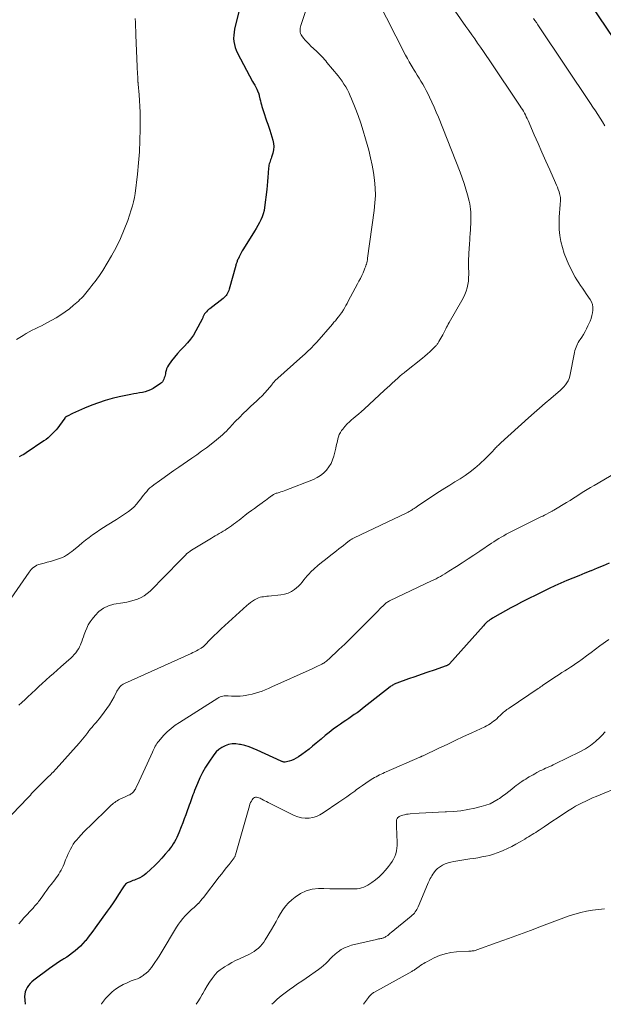
# Model space of a CAD drawing. Units: feet. Extents: x 1954999 to 1960032, y 515000 to 520000.
# Drawn here: x 1957632 to 1957802, y 515000 to 515287 of the extents above; entities that cross this region are included whole.
import ezdxf

# ---------------------------------------------------------------- set-up
doc = ezdxf.new("R2010")
doc.units = ezdxf.units.FT
doc.header["$LTSCALE"] = 100
doc.header["$MEASUREMENT"] = 0
doc.layers.add('CONTOUR INDEX', color=32, linetype='Continuous', lineweight=25)
doc.layers.add('CONTOUR INTERMEDIATE', color=40, linetype='Continuous', lineweight=15)

msp = doc.modelspace()

# ---------------------------------------------------------------- linework, layer by layer
at = {"layer": 'CONTOUR INDEX', "flags": 128}
for points, elevation in [([(1957796.26, 515294.38), (1957805.38, 515280.84)], 1040), ([(1957696.33, 515289.33), (1957694.99, 515283.83), (1957694.83, 515282.95), (1957694.73, 515282.06), (1957694.72, 515281.16), (1957694.78, 515280.27), (1957694.94, 515279.38), (1957695.16, 515278.52), (1957695.48, 515277.68), (1957695.85, 515276.87), (1957700.24, 515268.65), (1957700.54, 515268.08), (1957700.84, 515267.51), (1957701.13, 515266.93), (1957701.42, 515266.36), (1957701.87, 515265.44), (1957701.92, 515265.32), (1957701.97, 515265.2), (1957702.02, 515265.07), (1957702.06, 515264.94), (1957702.09, 515264.81), (1957702.12, 515264.68), (1957702.16, 515264.55), (1957702.19, 515264.42), (1957702.38, 515263.55), (1957702.51, 515262.98), (1957702.65, 515262.42), (1957702.8, 515261.86), (1957702.96, 515261.3), (1957703.38, 515259.92), (1957703.67, 515258.99), (1957703.97, 515258.07), (1957704.29, 515257.15), (1957704.62, 515256.23), (1957704.95, 515255.32), (1957705.26, 515254.4), (1957705.56, 515253.47), (1957705.84, 515252.54), (1957706.13, 515251.56), (1957706.32, 515250.6), (1957706.39, 515249.65), (1957706.29, 515248.69), (1957706.08, 515247.74), (1957705.73, 515246.63), (1957705.6, 515246.24), (1957705.47, 515245.84), (1957705.34, 515245.45), (1957705.21, 515245.06), (1957705.09, 515244.66), (1957704.99, 515244.26), (1957704.92, 515243.86), (1957704.88, 515243.45), (1957704.78, 515241.91), (1957704.69, 515240.72), (1957704.59, 515239.54), (1957704.47, 515238.36), (1957704.35, 515237.18), (1957703.74, 515231.97), (1957703.58, 515231.03), (1957703.35, 515230.12), (1957703.04, 515229.23), (1957702.66, 515228.36), (1957702.21, 515227.52), (1957701.76, 515226.68), (1957701.28, 515225.85), (1957700.78, 515225.04), (1957697.55, 515219.89), (1957697.22, 515219.33), (1957696.9, 515218.77), (1957696.6, 515218.2), (1957696.32, 515217.62), (1957695.99, 515216.91), (1957695.89, 515216.68), (1957695.79, 515216.45), (1957695.7, 515216.21), (1957695.62, 515215.97), (1957695.55, 515215.73), (1957695.47, 515215.49), (1957695.4, 515215.25), (1957695.34, 515215.01), (1957693.43, 515208.15), (1957693.3, 515207.76), (1957693.16, 515207.38), (1957692.98, 515207.01), (1957692.78, 515206.65), (1957692.55, 515206.31), (1957692.29, 515205.99), (1957692, 515205.7), (1957691.69, 515205.44), (1957687.76, 515202.47), (1957687.43, 515202.2), (1957687.11, 515201.92), (1957686.81, 515201.61), (1957686.53, 515201.29), (1957686.25, 515200.94), (1957686.13, 515200.78), (1957686.02, 515200.6), (1957685.94, 515200.42), (1957685.87, 515200.23), (1957685.8, 515200.03), (1957685.73, 515199.84), (1957685.65, 515199.65), (1957685.56, 515199.47), (1957683.72, 515195.99), (1957683, 515194.77), (1957682.2, 515193.6), (1957681.3, 515192.52), (1957680.32, 515191.5), (1957680.23, 515191.42), (1957679.27, 515190.45), (1957678.35, 515189.44), (1957677.49, 515188.38), (1957676.68, 515187.29), (1957675.79, 515186), (1957675.49, 515185.51), (1957675.23, 515184.99), (1957675.05, 515184.44), (1957674.92, 515183.88), (1957674.86, 515183.55), (1957674.78, 515183.14), (1957674.68, 515182.73), (1957674.56, 515182.33), (1957674.43, 515181.93), (1957674.25, 515181.56), (1957674.03, 515181.23), (1957673.75, 515180.94), (1957673.44, 515180.68), (1957671.27, 515179.28), (1957670.54, 515178.87), (1957669.78, 515178.53), (1957668.99, 515178.29), (1957668.17, 515178.11), (1957667.34, 515177.98), (1957666.5, 515177.84), (1957665.67, 515177.68), (1957664.84, 515177.52), (1957661.44, 515176.83), (1957659.4, 515176.35), (1957657.39, 515175.8), (1957655.41, 515175.12), (1957653.46, 515174.37), (1957651.35, 515173.49), (1957650.47, 515173.11), (1957649.6, 515172.73), (1957648.73, 515172.33), (1957647.87, 515171.93), (1957646.38, 515171.22), (1957646.26, 515171.17), (1957646.15, 515171.1), (1957646.04, 515171.03), (1957645.94, 515170.96), (1957645.84, 515170.87), (1957645.75, 515170.79), (1957645.66, 515170.69), (1957645.58, 515170.59), (1957644.03, 515168.44), (1957643.55, 515167.81), (1957643.05, 515167.19), (1957642.52, 515166.59), (1957641.97, 515166.01), (1957641.4, 515165.46), (1957640.8, 515164.93), (1957640.18, 515164.44), (1957639.53, 515163.98), (1957634.38, 515160.5), (1957633.7, 515160.08), (1957633.01, 515159.7), (1957632.29, 515159.36)], 1060), ([(1957804, 515128.45), (1957802.25, 515127.67), (1957800.47, 515126.92), (1957798.69, 515126.19), (1957798.61, 515126.16), (1957796.86, 515125.46), (1957795.11, 515124.76), (1957793.37, 515124.05), (1957791.63, 515123.33), (1957789.9, 515122.6), (1957788.18, 515121.83), (1957786.48, 515121.03), (1957784.79, 515120.2), (1957778.48, 515117.03), (1957776.92, 515116.22), (1957775.36, 515115.4), (1957773.82, 515114.56), (1957772.29, 515113.7), (1957769.98, 515112.38), (1957769.62, 515112.15), (1957769.26, 515111.92), (1957768.92, 515111.66), (1957768.58, 515111.4), (1957768.26, 515111.11), (1957767.95, 515110.82), (1957767.65, 515110.52), (1957767.36, 515110.21), (1957757.47, 515099.13), (1957757.37, 515099.03), (1957757.27, 515098.93), (1957757.16, 515098.83), (1957757.04, 515098.75), (1957756.92, 515098.67), (1957756.8, 515098.6), (1957756.67, 515098.54), (1957756.53, 515098.48), (1957753.05, 515097.3), (1957751.18, 515096.66), (1957749.31, 515096.02), (1957747.44, 515095.36), (1957745.57, 515094.7), (1957742.2, 515093.5), (1957741.94, 515093.4), (1957741.68, 515093.29), (1957741.43, 515093.17), (1957741.18, 515093.03), (1957740.94, 515092.89), (1957740.7, 515092.73), (1957740.47, 515092.57), (1957740.25, 515092.4), (1957732.16, 515086.06), (1957731.39, 515085.46), (1957730.61, 515084.88), (1957729.81, 515084.31), (1957729.01, 515083.75), (1957728.21, 515083.2), (1957727.4, 515082.65), (1957726.6, 515082.1), (1957725.79, 515081.54), (1957724.92, 515080.93), (1957723.69, 515080.05), (1957722.48, 515079.14), (1957721.31, 515078.2), (1957720.15, 515077.22), (1957718.72, 515075.98), (1957717.7, 515075.12), (1957716.66, 515074.28), (1957715.6, 515073.47), (1957714.51, 515072.68), (1957713.54, 515072), (1957712.91, 515071.61), (1957712.26, 515071.27), (1957711.58, 515071.01), (1957710.87, 515070.8), (1957709.71, 515070.53), (1957709.56, 515070.5), (1957709.42, 515070.5), (1957709.28, 515070.51), (1957709.13, 515070.54), (1957708.99, 515070.58), (1957708.85, 515070.63), (1957708.71, 515070.69), (1957708.57, 515070.75), (1957701.54, 515074), (1957700.38, 515074.49), (1957699.19, 515074.93), (1957697.98, 515075.29), (1957696.74, 515075.59), (1957696.39, 515075.67), (1957695.33, 515075.79), (1957694.29, 515075.79), (1957693.26, 515075.6), (1957692.24, 515075.28), (1957691.29, 515074.79), (1957690.42, 515074.2), (1957689.67, 515073.47), (1957688.99, 515072.65), (1957687.53, 515070.52), (1957686.58, 515069.03), (1957685.7, 515067.5), (1957684.92, 515065.92), (1957684.2, 515064.3), (1957683.35, 515062.19), (1957683.12, 515061.59), (1957682.89, 515061), (1957682.67, 515060.4), (1957682.46, 515059.8), (1957682.24, 515059.2), (1957682.03, 515058.61), (1957681.81, 515058.01), (1957681.6, 515057.41), (1957681.19, 515056.3), (1957680.77, 515055.14), (1957680.34, 515053.99), (1957679.91, 515052.84), (1957679.47, 515051.69), (1957678.8, 515049.96), (1957678.52, 515049.27), (1957678.21, 515048.6), (1957677.88, 515047.95), (1957677.52, 515047.3), (1957677.14, 515046.68), (1957676.73, 515046.06), (1957676.29, 515045.47), (1957675.84, 515044.89), (1957674.84, 515043.68), (1957673.84, 515042.54), (1957672.81, 515041.42), (1957671.74, 515040.35), (1957670.63, 515039.32), (1957669.24, 515038.08), (1957668.67, 515037.62), (1957668.08, 515037.21), (1957667.45, 515036.85), (1957666.79, 515036.54), (1957666.27, 515036.33), (1957665.85, 515036.16), (1957665.43, 515035.99), (1957665.01, 515035.84), (1957664.58, 515035.68), (1957664.33, 515035.6), (1957664.04, 515035.47), (1957663.77, 515035.32), (1957663.52, 515035.14), (1957663.29, 515034.93), (1957663.08, 515034.69), (1957662.88, 515034.45), (1957662.7, 515034.19), (1957662.52, 515033.93), (1957661.27, 515031.98), (1957660.46, 515030.74), (1957659.65, 515029.51), (1957658.81, 515028.3), (1957657.95, 515027.09), (1957654.46, 515022.25), (1957653.79, 515021.33), (1957653.1, 515020.42), (1957652.41, 515019.52), (1957651.7, 515018.62), (1957651.56, 515018.44), (1957650.89, 515017.66), (1957650.19, 515016.92), (1957649.44, 515016.22), (1957648.66, 515015.56), (1957647.84, 515014.94), (1957647.02, 515014.33), (1957646.17, 515013.76), (1957645.3, 515013.2), (1957645.06, 515013.05), (1957644.07, 515012.42), (1957643.09, 515011.77), (1957642.13, 515011.1), (1957641.18, 515010.42), (1957636.6, 515007.02), (1957636.05, 515006.56), (1957635.53, 515006.06), (1957635.08, 515005.51), (1957634.66, 515004.92), (1957634.34, 515004.29), (1957634.09, 515003.64), (1957633.97, 515002.95), (1957633.93, 515002.24), (1957633.96, 515001.22), (1957634.05, 515000)], 1040)]:
    msp.add_lwpolyline(points, dxfattribs=dict(at, elevation=elevation))
at = {"layer": 'CONTOUR INTERMEDIATE', "flags": 128}
for points, elevation in [([(1957717.21, 515293.73), (1957714.26, 515284.9), (1957714.16, 515284.51), (1957714.08, 515284.12), (1957714.04, 515283.72), (1957714.03, 515283.32), (1957714.08, 515282.93), (1957714.18, 515282.56), (1957714.35, 515282.21), (1957714.56, 515281.88), (1957715.06, 515281.26), (1957715.57, 515280.65), (1957716.1, 515280.05), (1957716.65, 515279.47), (1957717.22, 515278.91), (1957718.78, 515277.44), (1957719.19, 515277.05), (1957719.59, 515276.66), (1957719.99, 515276.26), (1957720.38, 515275.86), (1957720.77, 515275.45), (1957721.14, 515275.04), (1957721.51, 515274.61), (1957721.87, 515274.18), (1957725.12, 515270.21), (1957725.71, 515269.45), (1957726.28, 515268.67), (1957726.81, 515267.87), (1957727.33, 515267.05), (1957727.8, 515266.21), (1957728.25, 515265.36), (1957728.65, 515264.48), (1957729.03, 515263.6), (1957730.07, 515260.96), (1957730.91, 515258.73), (1957731.71, 515256.49), (1957732.43, 515254.22), (1957733.11, 515251.93), (1957734.04, 515248.58), (1957734.58, 515246.43), (1957735.06, 515244.27), (1957735.43, 515242.08), (1957735.72, 515239.89), (1957735.88, 515237.68), (1957735.94, 515235.47), (1957735.82, 515233.27), (1957735.61, 515231.06), (1957733.7, 515217.15), (1957733.63, 515216.72), (1957733.55, 515216.29), (1957733.45, 515215.87), (1957733.33, 515215.45), (1957733.29, 515215.3), (1957733.18, 515214.96), (1957733.06, 515214.63), (1957732.93, 515214.29), (1957732.79, 515213.96), (1957732.35, 515212.96), (1957731.98, 515212.13), (1957731.59, 515211.31), (1957731.18, 515210.49), (1957730.77, 515209.69), (1957728.07, 515204.64), (1957727.73, 515204.02), (1957727.38, 515203.4), (1957727.02, 515202.8), (1957726.65, 515202.19), (1957726.16, 515201.41), (1957726.02, 515201.2), (1957725.88, 515201), (1957725.74, 515200.8), (1957725.59, 515200.6), (1957725.11, 515199.99), (1957724.71, 515199.49), (1957724.31, 515198.99), (1957723.9, 515198.51), (1957723.49, 515198.02), (1957718.9, 515192.78), (1957718.42, 515192.25), (1957717.94, 515191.72), (1957717.44, 515191.21), (1957716.94, 515190.7), (1957716.43, 515190.2), (1957715.91, 515189.71), (1957715.39, 515189.22), (1957714.86, 515188.74), (1957706.75, 515181.44), (1957706.62, 515181.32), (1957706.49, 515181.19), (1957706.37, 515181.06), (1957706.25, 515180.92), (1957706.14, 515180.78), (1957706.02, 515180.64), (1957705.91, 515180.5), (1957705.79, 515180.36), (1957704.54, 515178.87), (1957703.78, 515178), (1957703, 515177.15), (1957702.18, 515176.33), (1957701.35, 515175.54), (1957699.75, 515174.1), (1957698.61, 515173.03), (1957697.48, 515171.95), (1957696.38, 515170.84), (1957695.3, 515169.7), (1957694.23, 515168.55), (1957693.69, 515167.99), (1957693.15, 515167.42), (1957692.61, 515166.87), (1957692.06, 515166.31), (1957691.5, 515165.77), (1957690.92, 515165.25), (1957690.33, 515164.75), (1957689.72, 515164.26), (1957688.19, 515163.08), (1957686.8, 515162.02), (1957685.4, 515160.98), (1957683.98, 515159.96), (1957682.55, 515158.96), (1957678.77, 515156.33), (1957677.36, 515155.35), (1957675.95, 515154.36), (1957674.54, 515153.36), (1957673.14, 515152.36), (1957671.47, 515151.17), (1957670.92, 515150.74), (1957670.39, 515150.29), (1957669.9, 515149.81), (1957669.43, 515149.3), (1957668.98, 515148.76), (1957668.54, 515148.23), (1957668.11, 515147.68), (1957667.68, 515147.13), (1957667.14, 515146.41), (1957666.47, 515145.6), (1957665.76, 515144.84), (1957664.98, 515144.14), (1957664.16, 515143.48), (1957663.31, 515142.87), (1957662.44, 515142.28), (1957661.56, 515141.7), (1957660.67, 515141.14), (1957657.96, 515139.48), (1957656.88, 515138.8), (1957655.8, 515138.1), (1957654.75, 515137.37), (1957653.71, 515136.63), (1957652.68, 515135.87), (1957651.66, 515135.09), (1957650.66, 515134.3), (1957649.67, 515133.49), (1957648.12, 515132.19), (1957647.62, 515131.79), (1957647.12, 515131.41), (1957646.61, 515131.05), (1957646.08, 515130.7), (1957645.54, 515130.38), (1957644.98, 515130.1), (1957644.4, 515129.85), (1957643.81, 515129.64), (1957643.22, 515129.46), (1957642.31, 515129.18), (1957641.41, 515128.92), (1957640.5, 515128.67), (1957639.59, 515128.44), (1957638.49, 515128.16), (1957638, 515128.01), (1957637.52, 515127.81), (1957637.07, 515127.56), (1957636.64, 515127.27), (1957636.25, 515126.93), (1957635.87, 515126.57), (1957635.53, 515126.18), (1957635.22, 515125.77), (1957628.3, 515115.74)], 1056), ([(1957736.37, 515292.78), (1957744.72, 515276.32), (1957745.25, 515275.32), (1957745.79, 515274.32), (1957746.35, 515273.34), (1957746.93, 515272.36), (1957747.05, 515272.17), (1957747.59, 515271.3), (1957748.12, 515270.43), (1957748.66, 515269.56), (1957749.2, 515268.69), (1957749.72, 515267.82), (1957750.23, 515266.93), (1957750.71, 515266.03), (1957751.17, 515265.13), (1957751.69, 515264.08), (1957752.38, 515262.63), (1957753.04, 515261.17), (1957753.67, 515259.69), (1957754.28, 515258.21), (1957760.59, 515242.22), (1957761.2, 515240.58), (1957761.77, 515238.93), (1957762.29, 515237.27), (1957762.76, 515235.59), (1957763.25, 515233.74), (1957763.43, 515232.97), (1957763.57, 515232.2), (1957763.66, 515231.41), (1957763.71, 515230.62), (1957763.72, 515229.83), (1957763.73, 515229.04), (1957763.71, 515228.25), (1957763.68, 515227.46), (1957763.5, 515224.06), (1957763.47, 515223.46), (1957763.44, 515222.86), (1957763.4, 515222.26), (1957763.36, 515221.66), (1957763.33, 515221.14), (1957763.31, 515220.8), (1957763.28, 515220.46), (1957763.25, 515220.12), (1957763.22, 515219.79), (1957763.19, 515219.45), (1957763.16, 515219.11), (1957763.14, 515218.77), (1957763.13, 515218.43), (1957763.1, 515217.73), (1957763.08, 515217.04), (1957763.07, 515216.36), (1957763.07, 515215.67), (1957763.07, 515214.98), (1957763.11, 515212.5), (1957763.08, 515211.5), (1957763, 515210.5), (1957762.85, 515209.52), (1957762.63, 515208.54), (1957762.34, 515207.58), (1957762, 515206.64), (1957761.58, 515205.73), (1957761.12, 515204.84), (1957757.4, 515198.41), (1957757.15, 515197.97), (1957756.9, 515197.53), (1957756.67, 515197.09), (1957756.43, 515196.65), (1957755.53, 515194.91), (1957755.27, 515194.41), (1957755, 515193.91), (1957754.72, 515193.41), (1957754.43, 515192.92), (1957754.08, 515192.31), (1957753.96, 515192.13), (1957753.83, 515191.95), (1957753.69, 515191.78), (1957753.54, 515191.62), (1957752.49, 515190.6), (1957751.8, 515189.95), (1957751.1, 515189.31), (1957750.38, 515188.69), (1957749.64, 515188.09), (1957744.55, 515184.04), (1957744.29, 515183.84), (1957744.04, 515183.63), (1957743.79, 515183.43), (1957743.53, 515183.22), (1957743.28, 515183.01), (1957743.03, 515182.8), (1957742.79, 515182.59), (1957742.55, 515182.36), (1957741.57, 515181.45), (1957740.84, 515180.77), (1957740.11, 515180.09), (1957739.38, 515179.41), (1957738.65, 515178.73), (1957732.7, 515173.27), (1957731.88, 515172.53), (1957731.05, 515171.8), (1957730.2, 515171.09), (1957729.35, 515170.39), (1957729.14, 515170.22), (1957728.4, 515169.59), (1957727.71, 515168.92), (1957727.07, 515168.2), (1957726.47, 515167.45), (1957726.12, 515166.98), (1957725.76, 515166.42), (1957725.45, 515165.83), (1957725.22, 515165.21), (1957725.04, 515164.56), (1957724.89, 515163.9), (1957724.75, 515163.23), (1957724.59, 515162.57), (1957724.44, 515161.91), (1957723.88, 515159.59), (1957723.52, 515158.47), (1957723.06, 515157.4), (1957722.45, 515156.4), (1957721.74, 515155.47), (1957720.89, 515154.64), (1957719.99, 515153.9), (1957718.98, 515153.3), (1957717.92, 515152.79), (1957709.93, 515149.65), (1957709.44, 515149.47), (1957708.94, 515149.29), (1957708.44, 515149.13), (1957707.94, 515148.99), (1957707.35, 515148.82), (1957707.14, 515148.76), (1957706.94, 515148.68), (1957706.74, 515148.59), (1957706.54, 515148.49), (1957706.29, 515148.36), (1957706.23, 515148.32), (1957706.16, 515148.28), (1957706.09, 515148.23), (1957706.03, 515148.18), (1957705.97, 515148.14), (1957705.91, 515148.09), (1957705.84, 515148.04), (1957705.78, 515147.99), (1957704.93, 515147.38), (1957704.44, 515147.03), (1957703.95, 515146.68), (1957703.47, 515146.33), (1957702.98, 515145.97), (1957701.68, 515145.02), (1957700.78, 515144.36), (1957699.88, 515143.69), (1957698.99, 515143.02), (1957698.1, 515142.34), (1957697.43, 515141.82), (1957696.87, 515141.4), (1957696.32, 515140.97), (1957695.77, 515140.55), (1957695.22, 515140.13), (1957694.66, 515139.72), (1957694.1, 515139.31), (1957693.53, 515138.91), (1957692.96, 515138.52), (1957692.76, 515138.39), (1957692.21, 515138.03), (1957691.66, 515137.68), (1957691.1, 515137.35), (1957690.53, 515137.02), (1957689.96, 515136.7), (1957689.39, 515136.37), (1957688.83, 515136.04), (1957688.27, 515135.71), (1957682.51, 515132.2), (1957682.03, 515131.88), (1957681.57, 515131.55), (1957681.14, 515131.18), (1957680.73, 515130.78), (1957680.32, 515130.37), (1957679.92, 515129.97), (1957679.52, 515129.56), (1957679.12, 515129.15), (1957670.42, 515120.27), (1957669.6, 515119.55), (1957668.74, 515118.91), (1957667.79, 515118.39), (1957666.79, 515117.96), (1957665.74, 515117.61), (1957664.68, 515117.31), (1957663.61, 515117.07), (1957662.52, 515116.86), (1957659.86, 515116.44), (1957658.28, 515115.99), (1957656.82, 515115.34), (1957655.55, 515114.38), (1957654.4, 515113.21), (1957653.56, 515112.14), (1957652.97, 515111.3), (1957652.44, 515110.44), (1957652, 515109.53), (1957651.61, 515108.58), (1957651.28, 515107.66), (1957651.03, 515106.96), (1957650.77, 515106.27), (1957650.52, 515105.59), (1957650.25, 515104.9), (1957650.15, 515104.62), (1957649.91, 515104.09), (1957649.65, 515103.57), (1957649.35, 515103.07), (1957649.01, 515102.59), (1957648.83, 515102.35), (1957648.37, 515101.78), (1957647.89, 515101.23), (1957647.37, 515100.71), (1957646.83, 515100.22), (1957644.47, 515098.2), (1957643.38, 515097.26), (1957642.3, 515096.32), (1957641.23, 515095.37), (1957640.16, 515094.41), (1957640.07, 515094.33), (1957639.05, 515093.4), (1957638.04, 515092.48), (1957637.04, 515091.54), (1957636.04, 515090.6), (1957635.84, 515090.41), (1957634.94, 515089.56), (1957634.04, 515088.72), (1957633.13, 515087.88), (1957632.22, 515087.05)], 1052), ([(1957759.14, 515289.06), (1957762.28, 515284.62), (1957763.13, 515283.41), (1957763.98, 515282.21), (1957764.84, 515281), (1957765.69, 515279.8), (1957766.54, 515278.59), (1957767.38, 515277.38), (1957768.22, 515276.16), (1957769.05, 515274.94), (1957778.08, 515261.46), (1957778.4, 515260.96), (1957778.72, 515260.46), (1957779.02, 515259.94), (1957779.31, 515259.42), (1957779.58, 515258.89), (1957779.85, 515258.36), (1957780.1, 515257.82), (1957780.35, 515257.28), (1957782.15, 515253.09), (1957783.26, 515250.54), (1957784.38, 515247.99), (1957785.51, 515245.45), (1957786.66, 515242.91), (1957788.38, 515239.1), (1957788.66, 515238.47), (1957788.92, 515237.83), (1957789.15, 515237.18), (1957789.37, 515236.53), (1957789.55, 515235.98), (1957789.65, 515235.59), (1957789.73, 515235.2), (1957789.77, 515234.81), (1957789.79, 515234.41), (1957789.78, 515234.01), (1957789.77, 515233.61), (1957789.75, 515233.22), (1957789.72, 515232.82), (1957789.44, 515229.11), (1957789.39, 515227.32), (1957789.43, 515225.54), (1957789.63, 515223.76), (1957789.94, 515222), (1957790.38, 515220.26), (1957790.9, 515218.55), (1957791.55, 515216.88), (1957792.27, 515215.23), (1957793.17, 515213.38), (1957793.61, 515212.51), (1957794.08, 515211.66), (1957794.58, 515210.83), (1957795.11, 515210.02), (1957795.66, 515209.21), (1957796.21, 515208.41), (1957796.75, 515207.61), (1957797.31, 515206.8), (1957798.45, 515205.14), (1957798.83, 515204.43), (1957799.11, 515203.69), (1957799.22, 515202.9), (1957799.23, 515202.09), (1957799.11, 515201.27), (1957798.94, 515200.46), (1957798.69, 515199.67), (1957798.39, 515198.89), (1957797.76, 515197.46), (1957797.37, 515196.62), (1957796.94, 515195.8), (1957796.47, 515195), (1957795.98, 515194.22), (1957795.52, 515193.54), (1957795.24, 515193.1), (1957794.98, 515192.66), (1957794.74, 515192.2), (1957794.51, 515191.73), (1957794.31, 515191.26), (1957794.13, 515190.77), (1957793.99, 515190.28), (1957793.87, 515189.77), (1957792.5, 515182.88), (1957792.3, 515182.17), (1957792.03, 515181.5), (1957791.66, 515180.87), (1957791.23, 515180.28), (1957790.73, 515179.72), (1957790.21, 515179.18), (1957789.67, 515178.67), (1957789.11, 515178.17), (1957786.98, 515176.35), (1957785.35, 515174.95), (1957783.73, 515173.54), (1957782.12, 515172.12), (1957780.51, 515170.69), (1957772.42, 515163.4), (1957772.16, 515163.16), (1957771.91, 515162.93), (1957771.66, 515162.69), (1957771.41, 515162.45), (1957771.16, 515162.21), (1957770.92, 515161.96), (1957770.69, 515161.71), (1957770.46, 515161.45), (1957770, 515160.92), (1957769.54, 515160.4), (1957769.07, 515159.9), (1957768.58, 515159.41), (1957768.08, 515158.93), (1957766.22, 515157.21), (1957764.9, 515156.05), (1957763.53, 515154.95), (1957762.09, 515153.94), (1957760.61, 515152.98), (1957759.11, 515152.06), (1957757.61, 515151.13), (1957756.12, 515150.19), (1957754.64, 515149.23), (1957748.28, 515145.07), (1957748.08, 515144.93), (1957747.88, 515144.79), (1957747.68, 515144.65), (1957747.48, 515144.5), (1957747.28, 515144.36), (1957747.08, 515144.21), (1957746.88, 515144.08), (1957746.67, 515143.95), (1957746.45, 515143.81), (1957746.13, 515143.62), (1957745.8, 515143.44), (1957745.47, 515143.26), (1957745.13, 515143.1), (1957729.75, 515135.78), (1957729.57, 515135.69), (1957729.4, 515135.6), (1957729.23, 515135.51), (1957729.06, 515135.41), (1957728.89, 515135.3), (1957728.73, 515135.19), (1957728.57, 515135.08), (1957728.41, 515134.96), (1957727.35, 515134.13), (1957726.67, 515133.59), (1957725.99, 515133.06), (1957725.3, 515132.53), (1957724.61, 515131.99), (1957722.53, 515130.39), (1957721.41, 515129.5), (1957720.3, 515128.6), (1957719.22, 515127.68), (1957718.15, 515126.73), (1957717.22, 515125.89), (1957716.65, 515125.34), (1957716.1, 515124.76), (1957715.6, 515124.15), (1957715.13, 515123.51), (1957714.65, 515122.87), (1957714.14, 515122.27), (1957713.57, 515121.72), (1957712.97, 515121.2), (1957712.45, 515120.78), (1957711.52, 515120.17), (1957710.55, 515119.68), (1957709.5, 515119.36), (1957708.41, 515119.16), (1957704.82, 515118.82), (1957704.34, 515118.77), (1957703.86, 515118.71), (1957703.38, 515118.65), (1957702.9, 515118.58), (1957702.44, 515118.48), (1957701.98, 515118.35), (1957701.55, 515118.16), (1957701.13, 515117.94), (1957700.77, 515117.72), (1957700.19, 515117.35), (1957699.62, 515116.95), (1957699.08, 515116.52), (1957698.56, 515116.07), (1957692.12, 515110.23), (1957691.07, 515109.25), (1957690.02, 515108.26), (1957689, 515107.26), (1957687.98, 515106.24), (1957686.22, 515104.44), (1957686.1, 515104.31), (1957685.97, 515104.19), (1957685.83, 515104.07), (1957685.7, 515103.96), (1957685.56, 515103.85), (1957685.41, 515103.74), (1957685.26, 515103.65), (1957685.11, 515103.56), (1957684.4, 515103.17), (1957683.89, 515102.89), (1957683.37, 515102.63), (1957682.85, 515102.37), (1957682.32, 515102.13), (1957662.94, 515093.41), (1957662.59, 515093.23), (1957662.26, 515093.01), (1957661.96, 515092.75), (1957661.68, 515092.46), (1957661.43, 515092.14), (1957661.2, 515091.81), (1957660.98, 515091.47), (1957660.78, 515091.12), (1957659.93, 515089.49), (1957659.28, 515088.33), (1957658.6, 515087.19), (1957657.86, 515086.1), (1957657.09, 515085.02), (1957656.01, 515083.6), (1957655.59, 515083.06), (1957655.16, 515082.53), (1957654.72, 515082.01), (1957654.27, 515081.5), (1957653.75, 515080.92), (1957653.56, 515080.7), (1957653.37, 515080.49), (1957653.18, 515080.26), (1957653, 515080.04), (1957652.82, 515079.81), (1957652.64, 515079.59), (1957652.46, 515079.36), (1957652.29, 515079.13), (1957651.7, 515078.36), (1957651.23, 515077.75), (1957650.75, 515077.15), (1957650.25, 515076.56), (1957649.74, 515075.98), (1957643.13, 515068.58), (1957642.82, 515068.24), (1957642.51, 515067.91), (1957642.2, 515067.58), (1957641.88, 515067.26), (1957641.56, 515066.94), (1957641.23, 515066.62), (1957640.91, 515066.3), (1957640.59, 515065.98), (1957637.89, 515063.3), (1957637.5, 515062.91), (1957637.12, 515062.52), (1957636.73, 515062.12), (1957636.35, 515061.72), (1957635.97, 515061.32), (1957635.59, 515060.92), (1957635.21, 515060.52), (1957634.83, 515060.12), (1957628.06, 515052.98)], 1048), ([(1957666.05, 515286.99), (1957666.13, 515285.77), (1957666.19, 515284.54), (1957666.25, 515283.31), (1957666.3, 515282.08), (1957666.67, 515272.98), (1957666.7, 515272.22), (1957666.74, 515271.46), (1957666.77, 515270.7), (1957666.81, 515269.94), (1957666.89, 515268.6), (1957666.9, 515268.51), (1957666.9, 515268.41), (1957666.91, 515268.32), (1957666.92, 515268.23), (1957666.93, 515268.14), (1957666.95, 515268.05), (1957666.95, 515267.96), (1957666.96, 515267.87), (1957667.24, 515264.7), (1957667.36, 515263.03), (1957667.45, 515261.35), (1957667.5, 515259.68), (1957667.52, 515258), (1957667.52, 515254.76), (1957667.45, 515251.47), (1957667.31, 515248.18), (1957667.05, 515244.9), (1957666.71, 515241.63), (1957666.04, 515236.04), (1957665.85, 515234.81), (1957665.61, 515233.6), (1957665.3, 515232.4), (1957664.94, 515231.21), (1957663.9, 515228.16), (1957662.91, 515225.49), (1957661.8, 515222.87), (1957660.53, 515220.33), (1957659.16, 515217.83), (1957656.64, 515213.57), (1957656.28, 515213), (1957655.91, 515212.43), (1957655.52, 515211.88), (1957655.12, 515211.34), (1957654.71, 515210.8), (1957654.3, 515210.26), (1957653.89, 515209.73), (1957653.48, 515209.19), (1957652.9, 515208.44), (1957652.51, 515207.95), (1957652.12, 515207.46), (1957651.73, 515206.97), (1957651.32, 515206.49), (1957650.91, 515206.02), (1957650.48, 515205.56), (1957650.03, 515205.13), (1957649.57, 515204.7), (1957648.16, 515203.47), (1957646.96, 515202.47), (1957645.72, 515201.53), (1957644.42, 515200.67), (1957643.08, 515199.86), (1957640.62, 515198.47), (1957639.73, 515197.99), (1957638.84, 515197.52), (1957637.94, 515197.07), (1957637.03, 515196.63), (1957636.13, 515196.19), (1957635.23, 515195.72), (1957634.35, 515195.23), (1957633.49, 515194.71), (1957631.57, 515193.53)], 1064), ([(1957781.99, 515286.96), (1957782.38, 515286.35), (1957782.78, 515285.75), (1957783.18, 515285.15), (1957783.58, 515284.54), (1957798.53, 515262.25), (1957799.25, 515261.17), (1957799.95, 515260.1), (1957800.65, 515259.02), (1957801.35, 515257.93), (1957802.02, 515256.83), (1957802.68, 515255.73)], 1044), ([(1957807.34, 515155.54), (1957799.57, 515151.06), (1957798.55, 515150.47), (1957797.55, 515149.86), (1957796.55, 515149.23), (1957795.56, 515148.59), (1957794.58, 515147.95), (1957793.58, 515147.32), (1957792.59, 515146.69), (1957791.58, 515146.08), (1957787.85, 515143.81), (1957787.68, 515143.71), (1957787.5, 515143.61), (1957787.33, 515143.51), (1957787.15, 515143.42), (1957786.97, 515143.32), (1957786.79, 515143.23), (1957786.61, 515143.14), (1957786.43, 515143.04), (1957785.71, 515142.67), (1957785.17, 515142.4), (1957784.63, 515142.12), (1957784.08, 515141.85), (1957783.54, 515141.58), (1957775.53, 515137.58), (1957774.78, 515137.2), (1957774.03, 515136.8), (1957773.29, 515136.39), (1957772.56, 515135.97), (1957771.83, 515135.54), (1957771.11, 515135.1), (1957770.4, 515134.64), (1957769.7, 515134.18), (1957766.3, 515131.9), (1957764.62, 515130.77), (1957762.93, 515129.66), (1957761.24, 515128.55), (1957759.54, 515127.45), (1957757.35, 515126.03), (1957756.74, 515125.65), (1957756.13, 515125.27), (1957755.51, 515124.91), (1957754.88, 515124.55), (1957754.24, 515124.21), (1957753.6, 515123.88), (1957752.96, 515123.56), (1957752.31, 515123.24), (1957740.26, 515117.54), (1957740.02, 515117.41), (1957739.78, 515117.28), (1957739.55, 515117.14), (1957739.32, 515116.99), (1957739.1, 515116.83), (1957738.89, 515116.66), (1957738.68, 515116.48), (1957738.49, 515116.29), (1957737.39, 515115.19), (1957736.66, 515114.45), (1957735.92, 515113.7), (1957735.18, 515112.96), (1957734.45, 515112.21), (1957732.04, 515109.77), (1957730.39, 515108.11), (1957728.73, 515106.47), (1957727.05, 515104.84), (1957725.35, 515103.23), (1957722.39, 515100.44), (1957722.16, 515100.24), (1957721.93, 515100.04), (1957721.69, 515099.85), (1957721.44, 515099.67), (1957721.19, 515099.49), (1957720.93, 515099.33), (1957720.66, 515099.18), (1957720.39, 515099.03), (1957719.83, 515098.75), (1957719.27, 515098.48), (1957718.71, 515098.21), (1957718.15, 515097.95), (1957717.59, 515097.69), (1957705.8, 515092.37), (1957704.87, 515091.96), (1957703.93, 515091.57), (1957702.98, 515091.19), (1957702.03, 515090.84), (1957701.06, 515090.53), (1957700.08, 515090.26), (1957699.09, 515090.05), (1957698.09, 515089.89), (1957697.5, 515089.81), (1957696.64, 515089.73), (1957695.78, 515089.68), (1957694.92, 515089.68), (1957694.06, 515089.72), (1957693.13, 515089.79), (1957692.73, 515089.8), (1957692.34, 515089.79), (1957691.94, 515089.75), (1957691.55, 515089.69), (1957691.17, 515089.59), (1957690.8, 515089.46), (1957690.44, 515089.3), (1957690.1, 515089.11), (1957678.94, 515082.07), (1957677.7, 515081.21), (1957676.51, 515080.29), (1957675.4, 515079.28), (1957674.35, 515078.2), (1957672.95, 515076.64), (1957672.66, 515076.28), (1957672.38, 515075.91), (1957672.15, 515075.51), (1957671.93, 515075.1), (1957671.73, 515074.68), (1957671.54, 515074.26), (1957671.34, 515073.84), (1957671.15, 515073.42), (1957669.6, 515070), (1957669.02, 515068.72), (1957668.43, 515067.45), (1957667.83, 515066.18), (1957667.23, 515064.91), (1957666.28, 515062.94), (1957666.14, 515062.67), (1957665.99, 515062.4), (1957665.82, 515062.14), (1957665.63, 515061.89), (1957665.43, 515061.67), (1957665.21, 515061.46), (1957664.96, 515061.28), (1957664.7, 515061.13), (1957664.49, 515061.02), (1957664.11, 515060.83), (1957663.72, 515060.65), (1957663.34, 515060.46), (1957662.95, 515060.28), (1957661.63, 515059.67), (1957661.24, 515059.47), (1957660.86, 515059.26), (1957660.49, 515059.02), (1957660.14, 515058.77), (1957659.79, 515058.5), (1957659.45, 515058.22), (1957659.12, 515057.93), (1957658.8, 515057.63), (1957652.86, 515051.88), (1957652.01, 515051.04), (1957651.18, 515050.19), (1957650.37, 515049.32), (1957649.57, 515048.43), (1957649.1, 515047.9), (1957648.57, 515047.26), (1957648.08, 515046.58), (1957647.63, 515045.88), (1957647.22, 515045.15), (1957646.84, 515044.4), (1957646.49, 515043.63), (1957646.16, 515042.86), (1957645.85, 515042.08), (1957645.4, 515040.86), (1957645.14, 515040.23), (1957644.87, 515039.62), (1957644.55, 515039.03), (1957644.21, 515038.45), (1957643.85, 515037.88), (1957643.47, 515037.32), (1957643.08, 515036.77), (1957642.67, 515036.24), (1957641.63, 515034.89), (1957641, 515034.07), (1957640.38, 515033.24), (1957639.77, 515032.41), (1957639.18, 515031.56), (1957638.46, 515030.54), (1957638.22, 515030.21), (1957637.98, 515029.88), (1957637.72, 515029.56), (1957637.46, 515029.24), (1957637.19, 515028.93), (1957636.92, 515028.62), (1957636.65, 515028.31), (1957636.37, 515028.01), (1957633.72, 515025.13), (1957632.98, 515024.29), (1957632.25, 515023.43)], 1044), ([(1957803.84, 515106.21), (1957801.27, 515104.31), (1957799.97, 515103.36), (1957798.68, 515102.41), (1957797.39, 515101.45), (1957796.11, 515100.49), (1957795.08, 515099.73), (1957794.3, 515099.16), (1957793.5, 515098.61), (1957792.69, 515098.09), (1957791.87, 515097.58), (1957791.04, 515097.08), (1957790.22, 515096.57), (1957789.41, 515096.04), (1957788.61, 515095.51), (1957784.68, 515092.85), (1957784.51, 515092.73), (1957784.34, 515092.61), (1957784.17, 515092.49), (1957784, 515092.37), (1957783.83, 515092.24), (1957783.66, 515092.12), (1957783.49, 515092), (1957783.32, 515091.89), (1957774.87, 515086.23), (1957774.53, 515086), (1957774.2, 515085.77), (1957773.87, 515085.52), (1957773.55, 515085.27), (1957773.23, 515085.01), (1957772.92, 515084.74), (1957772.62, 515084.46), (1957772.32, 515084.18), (1957771.68, 515083.55), (1957771.24, 515083.14), (1957770.79, 515082.75), (1957770.33, 515082.37), (1957769.85, 515082), (1957769.35, 515081.66), (1957768.85, 515081.34), (1957768.32, 515081.05), (1957767.78, 515080.78), (1957764, 515079.04), (1957761.6, 515077.92), (1957759.19, 515076.8), (1957756.79, 515075.67), (1957754.39, 515074.53), (1957749.84, 515072.37), (1957749.72, 515072.31), (1957749.6, 515072.26), (1957749.48, 515072.2), (1957749.37, 515072.14), (1957749.25, 515072.09), (1957749.13, 515072.03), (1957749.01, 515071.98), (1957748.89, 515071.93), (1957739.1, 515067.67), (1957738.6, 515067.45), (1957738.11, 515067.23), (1957737.61, 515067), (1957737.12, 515066.76), (1957736.64, 515066.52), (1957736.16, 515066.26), (1957735.69, 515065.98), (1957735.23, 515065.7), (1957734.18, 515065.03), (1957733.21, 515064.39), (1957732.24, 515063.73), (1957731.29, 515063.06), (1957730.34, 515062.38), (1957729.94, 515062.08), (1957728.79, 515061.25), (1957727.63, 515060.42), (1957726.47, 515059.61), (1957725.31, 515058.8), (1957720.76, 515055.69), (1957719.8, 515055.13), (1957718.8, 515054.68), (1957717.74, 515054.39), (1957716.65, 515054.21), (1957715.54, 515054.2), (1957714.45, 515054.31), (1957713.4, 515054.59), (1957712.37, 515055), (1957704.73, 515058.76), (1957704.29, 515058.99), (1957703.84, 515059.22), (1957703.4, 515059.46), (1957702.97, 515059.7), (1957702.7, 515059.85), (1957702.39, 515060), (1957702.08, 515060.13), (1957701.74, 515060.22), (1957701.41, 515060.28), (1957701.08, 515060.27), (1957700.79, 515060.19), (1957700.54, 515060.03), (1957700.31, 515059.8), (1957700.14, 515059.56), (1957699.87, 515059.15), (1957699.64, 515058.72), (1957699.45, 515058.27), (1957699.3, 515057.8), (1957695.26, 515043.49), (1957695.21, 515043.32), (1957695.15, 515043.15), (1957695.08, 515042.99), (1957695, 515042.82), (1957694.92, 515042.67), (1957694.82, 515042.51), (1957694.72, 515042.37), (1957694.61, 515042.22), (1957693.4, 515040.7), (1957692.69, 515039.8), (1957691.98, 515038.9), (1957691.27, 515037.99), (1957690.56, 515037.08), (1957685.93, 515031.1), (1957685.57, 515030.66), (1957685.21, 515030.22), (1957684.84, 515029.79), (1957684.46, 515029.37), (1957684.42, 515029.32), (1957684.05, 515028.94), (1957683.67, 515028.57), (1957683.27, 515028.22), (1957682.85, 515027.89), (1957682.44, 515027.55), (1957682.04, 515027.2), (1957681.66, 515026.84), (1957681.29, 515026.45), (1957680.6, 515025.71), (1957679.92, 515024.94), (1957679.28, 515024.13), (1957678.68, 515023.29), (1957678.12, 515022.42), (1957673.61, 515015), (1957673.02, 515014.06), (1957672.43, 515013.12), (1957671.82, 515012.19), (1957671.2, 515011.27), (1957670.84, 515010.74), (1957670.36, 515010.12), (1957669.84, 515009.54), (1957669.26, 515009.02), (1957668.64, 515008.54), (1957668.39, 515008.37), (1957667.85, 515008.03), (1957667.29, 515007.72), (1957666.71, 515007.46), (1957666.12, 515007.23), (1957665.51, 515007.02), (1957664.91, 515006.79), (1957664.32, 515006.54), (1957663.74, 515006.28), (1957662.57, 515005.73), (1957661.45, 515005.12), (1957660.38, 515004.44), (1957659.4, 515003.63), (1957658.48, 515002.75), (1957657.48, 515001.68), (1957656.33, 515000.11), (1957656.27, 515000)], 1036), ([(1957802.79, 515079.35), (1957801.79, 515078.25), (1957801.31, 515077.74), (1957799.98, 515076.5), (1957798.57, 515075.36), (1957797.06, 515074.37), (1957795.46, 515073.48), (1957788.26, 515069.96), (1957787.71, 515069.7), (1957787.15, 515069.44), (1957786.59, 515069.2), (1957786.03, 515068.96), (1957785.47, 515068.72), (1957784.91, 515068.47), (1957784.36, 515068.2), (1957783.82, 515067.92), (1957782.89, 515067.43), (1957782.34, 515067.13), (1957781.8, 515066.84), (1957781.26, 515066.53), (1957780.73, 515066.22), (1957780.2, 515065.9), (1957779.67, 515065.58), (1957779.15, 515065.25), (1957778.63, 515064.91), (1957778.55, 515064.85), (1957778, 515064.48), (1957777.46, 515064.09), (1957776.93, 515063.69), (1957776.41, 515063.27), (1957775.67, 515062.67), (1957774.78, 515061.96), (1957773.88, 515061.27), (1957772.96, 515060.6), (1957772.02, 515059.94), (1957771.66, 515059.7), (1957770.51, 515059), (1957769.31, 515058.4), (1957768.06, 515057.93), (1957766.77, 515057.55), (1957764.9, 515057.11), (1957762.85, 515056.69), (1957760.8, 515056.36), (1957758.72, 515056.15), (1957756.64, 515056.02), (1957756.21, 515056.01), (1957754.33, 515055.94), (1957752.46, 515055.86), (1957750.58, 515055.75), (1957748.7, 515055.63), (1957746.06, 515055.45), (1957745.51, 515055.39), (1957744.96, 515055.31), (1957744.42, 515055.19), (1957743.89, 515055.05), (1957743.34, 515054.88), (1957743.1, 515054.78), (1957742.86, 515054.66), (1957742.65, 515054.51), (1957742.45, 515054.33), (1957742.29, 515054.12), (1957742.17, 515053.89), (1957742.1, 515053.65), (1957742.06, 515053.39), (1957742.05, 515053.2), (1957742.05, 515052.83), (1957742.05, 515052.47), (1957742.05, 515052.1), (1957742.07, 515051.74), (1957742.3, 515047.1), (1957742.3, 515046.27), (1957742.23, 515045.44), (1957742.08, 515044.63), (1957741.87, 515043.83), (1957741.58, 515043.05), (1957741.24, 515042.29), (1957740.82, 515041.58), (1957740.36, 515040.89), (1957739.75, 515040.08), (1957738.91, 515039.04), (1957738.01, 515038.06), (1957737.04, 515037.14), (1957736.02, 515036.28), (1957734.9, 515035.41), (1957734.35, 515035.02), (1957733.79, 515034.67), (1957733.2, 515034.36), (1957732.59, 515034.09), (1957731.96, 515033.88), (1957731.32, 515033.72), (1957730.67, 515033.64), (1957730.01, 515033.6), (1957727.9, 515033.62), (1957726.17, 515033.63), (1957724.45, 515033.64), (1957722.73, 515033.66), (1957721, 515033.67), (1957719.4, 515033.68), (1957717.54, 515033.49), (1957715.77, 515033.06), (1957714.13, 515032.26), (1957712.58, 515031.22), (1957711.64, 515030.43), (1957710.69, 515029.53), (1957709.81, 515028.57), (1957709.04, 515027.52), (1957708.35, 515026.41), (1957707.71, 515025.26), (1957707.06, 515024.11), (1957706.4, 515022.96), (1957705.74, 515021.82), (1957703.92, 515018.73), (1957703.49, 515018.08), (1957703.01, 515017.46), (1957702.49, 515016.89), (1957701.92, 515016.35), (1957701.3, 515015.86), (1957700.66, 515015.41), (1957699.99, 515015.01), (1957699.29, 515014.64), (1957696.41, 515013.26), (1957695.3, 515012.71), (1957694.2, 515012.13), (1957693.11, 515011.52), (1957692.04, 515010.89), (1957691.63, 515010.63), (1957690.82, 515010.06), (1957690.06, 515009.43), (1957689.38, 515008.71), (1957688.76, 515007.93), (1957688.44, 515007.48), (1957687.72, 515006.42), (1957687.03, 515005.35), (1957686.38, 515004.25), (1957685.75, 515003.13), (1957685.59, 515002.84), (1957684.98, 515001.78), (1957684.34, 515000.75), (1957683.82, 515000)], 1032), ([(1957807.64, 515063.58), (1957800.13, 515060.5), (1957799.12, 515060.08), (1957798.11, 515059.63), (1957797.12, 515059.17), (1957796.14, 515058.69), (1957795.17, 515058.18), (1957794.21, 515057.65), (1957793.27, 515057.08), (1957792.35, 515056.5), (1957790.1, 515055.01), (1957788.85, 515054.18), (1957787.59, 515053.36), (1957786.34, 515052.53), (1957785.09, 515051.69), (1957783.62, 515050.72), (1957783.1, 515050.38), (1957782.58, 515050.04), (1957782.05, 515049.71), (1957781.53, 515049.39), (1957781, 515049.06), (1957780.47, 515048.74), (1957779.93, 515048.42), (1957779.4, 515048.1), (1957778.06, 515047.3), (1957776.85, 515046.61), (1957775.62, 515045.95), (1957774.36, 515045.33), (1957773.09, 515044.75), (1957772.46, 515044.48), (1957771.39, 515044.05), (1957770.29, 515043.66), (1957769.18, 515043.36), (1957768.05, 515043.09), (1957766.91, 515042.88), (1957765.76, 515042.67), (1957764.61, 515042.48), (1957763.46, 515042.3), (1957758.76, 515041.59), (1957757.91, 515041.41), (1957757.08, 515041.18), (1957756.27, 515040.86), (1957755.49, 515040.49), (1957755.14, 515040.3), (1957754.57, 515039.94), (1957754.05, 515039.54), (1957753.58, 515039.07), (1957753.15, 515038.56), (1957752.91, 515038.23), (1957752.64, 515037.84), (1957752.39, 515037.44), (1957752.15, 515037.03), (1957751.93, 515036.61), (1957751.73, 515036.18), (1957751.53, 515035.74), (1957751.33, 515035.31), (1957751.14, 515034.87), (1957748.41, 515028.41), (1957748.22, 515028.02), (1957748.02, 515027.64), (1957747.8, 515027.27), (1957747.55, 515026.91), (1957747.29, 515026.57), (1957747, 515026.25), (1957746.69, 515025.95), (1957746.37, 515025.66), (1957740.55, 515020.87), (1957740.3, 515020.67), (1957740.04, 515020.47), (1957739.79, 515020.27), (1957739.53, 515020.07), (1957739.36, 515019.94), (1957739.18, 515019.81), (1957739, 515019.69), (1957738.82, 515019.58), (1957738.62, 515019.48), (1957738.43, 515019.39), (1957738.22, 515019.31), (1957738.02, 515019.25), (1957737.8, 515019.2), (1957737.57, 515019.16), (1957737.23, 515019.1), (1957736.9, 515019.03), (1957736.57, 515018.96), (1957736.24, 515018.89), (1957729.03, 515017.18), (1957727.99, 515016.86), (1957726.98, 515016.45), (1957726.04, 515015.92), (1957725.14, 515015.3), (1957724.85, 515015.07), (1957724.14, 515014.48), (1957723.46, 515013.87), (1957722.8, 515013.23), (1957722.17, 515012.56), (1957721.53, 515011.9), (1957720.86, 515011.27), (1957720.15, 515010.69), (1957719.42, 515010.14), (1957715.78, 515007.62), (1957714.56, 515006.78), (1957713.34, 515005.93), (1957712.12, 515005.08), (1957710.9, 515004.23), (1957709.7, 515003.35), (1957708.54, 515002.43), (1957707.42, 515001.46), (1957706.33, 515000.45), (1957705.86, 515000)], 1028), ([(1957802.58, 515027.76), (1957800.83, 515027.58), (1957799.1, 515027.38), (1957797.37, 515027.1), (1957795.67, 515026.74), (1957794, 515026.27), (1957792.34, 515025.71), (1957784.29, 515022.72), (1957781.07, 515021.52), (1957777.85, 515020.33), (1957774.63, 515019.14), (1957771.4, 515017.96), (1957765.51, 515015.81), (1957765.23, 515015.72), (1957764.95, 515015.64), (1957764.66, 515015.59), (1957764.36, 515015.55), (1957764.07, 515015.52), (1957763.77, 515015.49), (1957763.47, 515015.47), (1957763.18, 515015.45), (1957759.54, 515015.24), (1957757.86, 515015.04), (1957756.22, 515014.7), (1957754.62, 515014.17), (1957753.07, 515013.49), (1957750.89, 515012.38), (1957750.46, 515012.15), (1957750.04, 515011.91), (1957749.63, 515011.64), (1957749.22, 515011.36), (1957748.71, 515010.98), (1957748.57, 515010.88), (1957748.43, 515010.78), (1957748.29, 515010.68), (1957748.15, 515010.58), (1957748.02, 515010.48), (1957747.88, 515010.38), (1957747.73, 515010.28), (1957747.59, 515010.19), (1957747.44, 515010.1), (1957747.21, 515009.96), (1957746.99, 515009.83), (1957746.76, 515009.7), (1957746.54, 515009.57), (1957735.51, 515003.46), (1957735.44, 515003.42), (1957735.38, 515003.39), (1957735.33, 515003.34), (1957735.27, 515003.3), (1957734.87, 515002.96), (1957734.62, 515002.74), (1957734.38, 515002.51), (1957734.16, 515002.26), (1957733.95, 515002), (1957732.45, 515000)], 1024)]:
    msp.add_lwpolyline(points, dxfattribs=dict(at, elevation=elevation))

doc.saveas('drawing.dxf')
